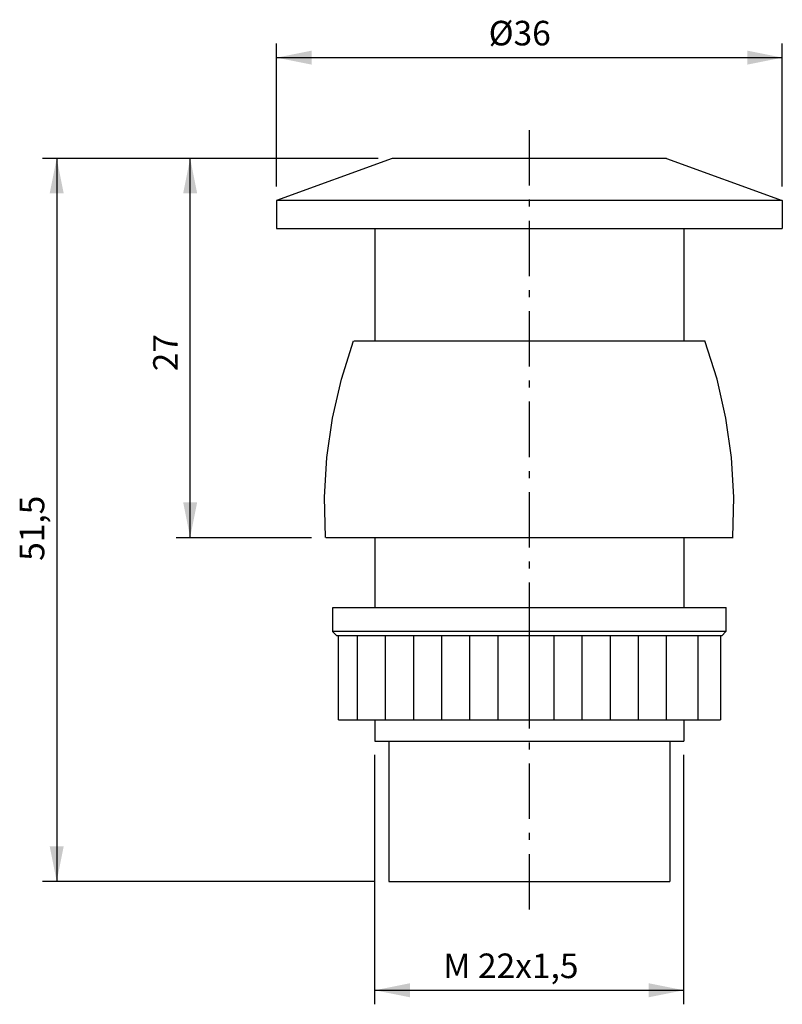
# Model space of a CAD drawing. Extents: x 87 to 195, y 40 to 180.
import ezdxf

# ---------------------------------------------------------------- set-up
doc = ezdxf.new("R2010")
doc.units = 0
doc.header["$LTSCALE"] = 25.4
doc.header["$MEASUREMENT"] = 0
doc.layers.add('TEXT', color=8, linetype='Continuous')

# ---------------------------------------------------------------- blocks, each defined once
blk = doc.blocks.new('*B1')
at = {"color": 174, "linetype": 'Continuous'}
for p, q in [((139.776215, 160.519098), (123.291361, 154.51907)), ((139.776215, 160.519096), (123.291362, 154.519067)), ((178.824377, 160.519098), (139.794438, 160.519098)), ((178.806461, 160.519096), (195.291315, 154.519067)), ((178.806462, 160.519098), (195.291316, 154.51907)), ((123.291338, 154.519131), (123.291338, 150.519131)), ((123.291338, 154.519131), (123.291338, 150.519131)), ((195.309444, 154.519066), (123.309583, 154.519066)), ((195.291338, 154.519131), (195.291338, 150.519131)), ((195.291338, 154.519131), (195.291338, 150.519131)), ((123.309371, 150.519131), (137.209578, 150.519131)), ((137.209578, 150.519131), (181.409449, 150.519131)), ((137.291338, 150.519131), (137.291338, 134.519131)), ((137.291338, 150.519131), (137.291338, 134.519131)), ((181.291338, 150.519131), (181.291338, 134.519131)), ((181.291338, 150.519131), (181.291338, 134.519131)), ((181.409449, 150.519131), (195.309444, 150.519131)), ((134.309471, 134.519131), (137.204692, 134.519131)), ((137.204692, 134.519131), (181.414335, 134.519131)), ((137.309421, 134.519131), (181.309394, 134.519131)), ((181.414335, 134.519131), (184.309344, 134.519131)), ((130.309396, 106.519131), (137.198744, 106.519131)), ((137.198744, 106.519131), (181.420071, 106.519131)), ((137.291338, 106.519131), (137.291338, 96.519131)), ((137.291338, 106.519131), (137.291338, 96.519131)), ((181.291338, 106.519131), (181.291338, 96.519131)), ((181.291338, 106.519131), (181.291338, 96.519131)), ((181.420071, 106.519131), (188.309419, 106.519131)), ((131.291338, 96.519131), (131.291338, 93.119131)), ((131.291338, 96.519131), (131.291338, 93.119131)), ((131.309521, 96.519131), (137.243567, 96.519131)), ((137.243567, 96.519131), (181.375248, 96.519131)), ((181.375248, 96.519131), (187.309507, 96.519131)), ((187.291338, 96.519131), (187.291338, 93.119131)), ((187.291338, 96.519131), (187.291338, 93.119131)), ((131.891569, 92.519362), (131.291574, 93.119367)), ((131.891601, 92.519393), (131.291606, 93.119399)), ((187.309507, 93.119407), (131.309733, 93.119407)), ((186.691076, 92.519394), (187.29107, 93.119399)), ((186.691107, 92.519362), (187.291102, 93.119367)), ((131.987175, 92.519386), (131.909638, 92.519386)), ((186.632277, 92.519386), (131.986963, 92.519386)), ((132.091338, 92.519131), (132.091338, 80.519131)), ((132.091338, 92.519131), (132.091338, 80.519131)), ((186.491338, 92.519131), (186.491338, 80.519131)), ((186.491338, 92.519131), (186.491338, 80.519131)), ((186.708964, 92.519386), (186.632489, 92.519386)), ((132.109536, 80.519131), (137.308783, 80.519131)), ((137.291338, 80.519131), (137.291338, 77.519131)), ((137.291338, 80.519131), (137.291338, 77.519131)), ((137.308783, 80.519131), (181.314705, 80.519131)), ((181.291338, 80.519131), (181.291338, 77.519131)), ((181.291338, 80.519131), (181.291338, 77.519131)), ((181.314705, 80.519131), (186.509492, 80.519131)), ((137.309421, 77.519131), (139.259537, 77.519131)), ((139.259537, 77.519131), (179.359278, 77.519131)), ((139.291338, 77.519131), (139.291338, 57.519131)), ((139.291338, 77.519131), (139.291338, 57.519131)), ((179.291338, 77.519131), (179.291338, 57.519131)), ((179.291338, 77.519131), (179.291338, 57.519131)), ((179.359278, 77.519131), (181.309394, 77.519131)), ((139.309458, 57.519131), (179.309357, 57.519131))]:
    blk.add_line(p, q, dxfattribs=at)
at = {"color": 174, "linetype": 'Continuous', "flags": 128}
for points in [[(130.291338, 106.519131), (130.161372, 112.261756), (130.494705, 117.928422), (131.291338, 123.519131), (132.557691, 129.057437), (134.291338, 134.519131)], [(130.291338, 106.519131), (130.161372, 112.261756), (130.494705, 117.928422), (131.291338, 123.519131), (132.557691, 129.057437), (134.291338, 134.519131)], [(188.291338, 106.519131), (188.421305, 112.261756), (188.087972, 117.928422), (187.291338, 123.519131), (186.024985, 129.057437), (184.291338, 134.519131)], [(188.291338, 106.519131), (188.421305, 112.261756), (188.087972, 117.928422), (187.291338, 123.519131), (186.024985, 129.057437), (184.291338, 134.519131)]]:
    blk.add_lwpolyline(points, dxfattribs=at)
blk = doc.blocks.new('*B2')
at = {"color": 172, "linetype": 'Continuous'}
for p, q in [((134.791338, 92.519131), (134.791338, 80.519131)), ((138.791338, 92.519131), (138.791338, 80.519131)), ((142.791338, 92.519131), (142.791338, 80.519131)), ((146.791338, 92.519131), (146.791338, 80.519131)), ((150.791338, 92.519131), (150.791338, 80.519131)), ((154.791338, 92.519131), (154.791338, 80.519131)), ((159.291338, 92.519131), (159.291338, 80.519131)), ((162.791338, 92.519131), (162.791338, 80.519131)), ((166.791338, 92.519131), (166.791338, 80.519131)), ((170.791338, 92.519131), (170.791338, 80.519131)), ((174.791338, 92.519131), (174.791338, 80.519131)), ((178.791338, 92.519131), (178.791338, 80.519131)), ((183.291338, 92.519131), (183.291338, 80.519131))]:
    blk.add_line(p, q, dxfattribs=at)
blk = doc.blocks.new('*B3')
at = {"color": 0, "linetype": 'Continuous'}
blk.add_line((123.309371, 174.865301), (195.309444, 174.865301), dxfattribs=at)
for points in [[(128.309571, 175.865426), (123.309371, 174.865301), (128.309571, 173.865389)], [(190.309457, 173.865389), (195.309444, 174.865301), (190.309457, 175.865426)]]:
    blk.add_solid(points, dxfattribs=at)
blk = doc.blocks.new('*B4')
at = {"color": 0, "linetype": 'Continuous'}
blk.add_line((92.018079, 160.528336), (92.018079, 57.534162), dxfattribs=at)
for points in [[(93.018204, 155.528561), (92.018079, 160.528336), (91.018167, 155.528561)], [(91.018167, 62.533725), (92.018079, 57.534162), (93.018204, 62.533725)]]:
    blk.add_solid(points, dxfattribs=at)
blk = doc.blocks.new('*B5')
at = {"color": 0, "linetype": 'Continuous'}
blk.add_line((111.018116, 106.531362), (111.018116, 160.528336), dxfattribs=at)
for points in [[(112.018241, 155.528561), (111.018116, 160.528336), (110.018203, 155.528561)], [(110.018203, 111.530924), (111.018116, 106.531362), (112.018241, 111.530924)]]:
    blk.add_solid(points, dxfattribs=at)
blk = doc.blocks.new('*B6')
at = {"color": 0, "linetype": 'Continuous'}
blk.add_line((137.309421, 42.015869), (181.309394, 42.015869), dxfattribs=at)
for points in [[(142.309408, 43.015781), (137.309421, 42.015869), (142.309408, 41.015956)], [(176.309407, 41.015956), (181.309394, 42.015869), (176.309407, 43.015781)]]:
    blk.add_solid(points, dxfattribs=at)
blk = doc.blocks.new('*B7')
at = {"color": 8, "linetype": 'Continuous'}
for p, q in [((159.309407, 156.639575), (159.309407, 164.527986)), ((159.309407, 153.639838), (159.309407, 154.63975)), ((159.309407, 143.751389), (159.309407, 151.6398)), ((159.309407, 140.751652), (159.309407, 141.751564)), ((159.309407, 130.863203), (159.309407, 138.751827)), ((159.309407, 127.863466), (159.309407, 128.863378)), ((159.309407, 117.975017), (159.309407, 125.863641)), ((159.309407, 114.97528), (159.309407, 115.975192)), ((159.309407, 105.087044), (159.309407, 112.975455)), ((159.309407, 102.087094), (159.309407, 103.087006)), ((159.309407, 92.198858), (159.309407, 100.087269)), ((159.309407, 89.198908), (159.309407, 90.19882)), ((159.309407, 79.310672), (159.309407, 87.199083)), ((159.309407, 76.310722), (159.309407, 77.310634)), ((159.309407, 66.422486), (159.309407, 74.310897)), ((159.309407, 63.422536), (159.309407, 64.422661)), ((159.309407, 53.5343), (159.309407, 61.422711))]:
    blk.add_line(p, q, dxfattribs=at)
blk = doc.blocks.new('*B8')
at = {"color": 8, "linetype": 'Continuous'}
blk.add_line((90.018254, 160.528336), (137.7944, 160.528336), dxfattribs=at)
blk = doc.blocks.new('*B9')
at = {"color": 8, "linetype": 'Continuous'}
blk.add_line((137.309421, 40.015831), (137.309421, 75.533012), dxfattribs=at)
blk = doc.blocks.new('*B10')
at = {"color": 8, "linetype": 'Continuous'}
blk.add_line((90.018254, 57.534162), (137.309421, 57.534162), dxfattribs=at)
blk = doc.blocks.new('*B11')
at = {"color": 8, "linetype": 'Continuous'}
blk.add_line((195.309444, 156.528474), (195.309444, 176.865339), dxfattribs=at)
blk = doc.blocks.new('*B12')
at = {"color": 8, "linetype": 'Continuous'}
blk.add_line((109.018079, 106.531362), (128.309571, 106.531362), dxfattribs=at)
blk = doc.blocks.new('*B13')
at = {"color": 8, "linetype": 'Continuous'}
blk.add_line((123.309371, 156.528474), (123.309371, 176.865339), dxfattribs=at)
blk = doc.blocks.new('*B14')
at = {"color": 8, "linetype": 'Continuous'}
blk.add_line((181.309394, 40.015831), (181.309394, 75.533012), dxfattribs=at)
blk = doc.blocks.new('*B15')
at = {"layer": 'TEXT', "color": 0, "linetype": 'Continuous'}
blk.add_text('%%c36', height=3.5, dxfattribs=at).set_placement((153.508005, 176.60706))
blk = doc.blocks.new('*B16')
at = {"layer": 'TEXT', "color": 0, "linetype": 'Continuous'}
blk.add_text('51,5', height=3.5, rotation=90, dxfattribs=at).set_placement((90.25, 103.185798))
blk = doc.blocks.new('*B17')
at = {"layer": 'TEXT', "color": 0, "linetype": 'Continuous'}
blk.add_text('27', height=3.5, rotation=90, dxfattribs=at).set_placement((109.25, 130.185798))
blk = doc.blocks.new('*B18')
at = {"layer": 'TEXT', "color": 0, "linetype": 'Continuous'}
blk.add_text('M 22x1,5', height=3.5, dxfattribs=at).set_placement((147.041338, 43.75))

msp = doc.modelspace()

# ---------------------------------------------------------------- block references
at = {"color": 8, "linetype": 'Continuous'}
for name in ['*B13', '*B11', '*B7', '*B8', '*B12', '*B9', '*B14', '*B10']:
    msp.add_blockref(name, (0, 0), dxfattribs=at)
at = {"color": 0, "linetype": 'Continuous'}
for name in ['*B3', '*B4', '*B5', '*B6']:
    msp.add_blockref(name, (0, 0), dxfattribs=at)
at = {"color": 174, "linetype": 'Continuous'}
msp.add_blockref('*B1', (0, 0), dxfattribs=at)
at = {"color": 172, "linetype": 'Continuous'}
msp.add_blockref('*B2', (0, 0), dxfattribs=at)
at = {"layer": 'TEXT', "color": 0, "linetype": 'Continuous'}
for name in ['*B15', '*B17', '*B16', '*B18']:
    msp.add_blockref(name, (0, 0), dxfattribs=at)

doc.saveas('drawing.dxf')
